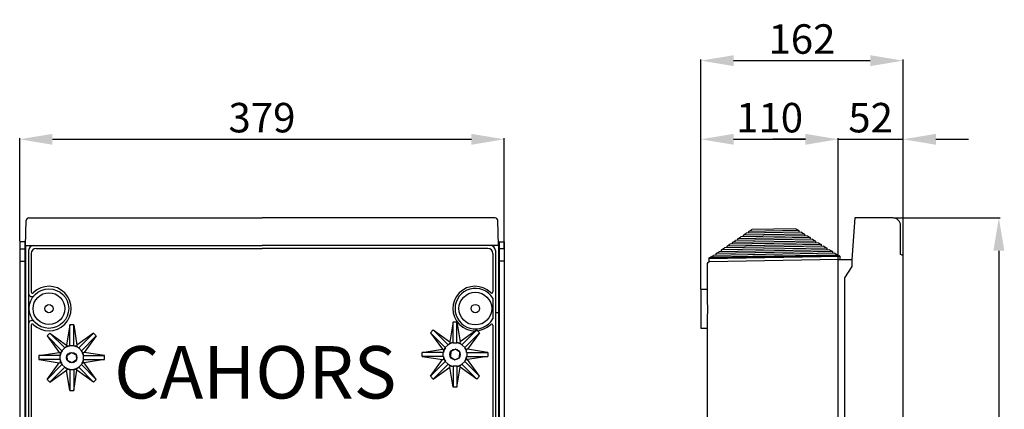
# Model space of a CAD drawing. Extents: x 197 to 347, y 295 to 462.
# Drawn here: x 197 to 347, y 403 to 462 of the extents above; entities that cross this region are included whole.
import ezdxf

# ---------------------------------------------------------------- set-up
doc = ezdxf.new("R2010")
doc.units = 0
doc.header["$MEASUREMENT"] = 0
doc.layers.get('0').update_dxf_attribs({"linetype": 'CONTINUOUS'})
doc.layers.get('DEFPOINTS').update_dxf_attribs({"linetype": 'CONTINUOUS'})
doc.layers.add('COTES', color=2, linetype='CONTINUOUS')
doc.styles.add('ROMANS', font='ARIAL.TTF')
doc.dimstyles.get("Standard").update_dxf_attribs({"dimtxt": 4.5, "dimasz": 5, "dimexe": 0.18, "dimexo": 0.0625, "dimgap": 1, "dimtad": 1, "dimdec": 1, "dimzin": 0, "dimdsep": 46, "dimtxsty": 'ROMANS', "dimcen": 1, "dimclrd": 256, "dimclre": 256, "dimclrt": 256, "dimadec": 0, "dimazin": 0, "dimtfac": 1, "dimtdec": 1, "dimtofl": 0, "dimtmove": 0, "dimatfit": 3, "dimfxl": 0, "dimtolj": 1, "dimtzin": 0, "dimarcsym": 0})

# ---------------------------------------------------------------- blocks, each defined once
blk = doc.blocks.new('*D35')
at = {"lineweight": -2}
for p, q in [((196.98, 428.36), (196.98, 444.11)), ((201.98, 443.93), (265.92, 443.93)), ((270.92, 427.26), (270.92, 444.11))]:
    blk.add_line(p, q, dxfattribs=at)
for points in [[(201.98, 444.76), (201.98, 443.1), (196.98, 443.93)], [(265.92, 444.76), (265.92, 443.1), (270.92, 443.93)]]:
    blk.add_solid(points)
at = {"layer": 'DEFPOINTS', "color": 0}
for p in [(270.92, 443.93), (196.98, 428.3), (270.92, 427.19)]:
    blk.add_point(p, dxfattribs=at)
at = {"insert": (233.95, 447.23), "char_height": 4.5, "attachment_point": 5, "style": 'ROMANS'}
blk.add_mtext('\\A1;379', dxfattribs=at)
blk = doc.blocks.new('*D34')
at = {"lineweight": -2}
for p, q in [((330.32, 431.93), (346.58, 431.93)), ((346.4, 426.93), (346.4, 305.19)), ((322.9, 300.19), (346.58, 300.19))]:
    blk.add_line(p, q, dxfattribs=at)
for points in [[(345.56, 426.93), (347.23, 426.93), (346.4, 431.93)], [(345.56, 305.19), (347.23, 305.19), (346.4, 300.19)]]:
    blk.add_solid(points)
at = {"layer": 'DEFPOINTS', "color": 0}
for p in [(330.25, 431.93), (322.84, 300.19), (346.4, 300.19)]:
    blk.add_point(p, dxfattribs=at)
at = {"insert": (343.1, 366.06), "char_height": 4.5, "attachment_point": 5, "rotation": 90, "style": 'ROMANS'}
blk.add_mtext('\\A1;693', dxfattribs=at)
blk = doc.blocks.new('*D36')
at = {"lineweight": -2}
for p, q in [((300.92, 421.06), (300.92, 456.11)), ((305.92, 455.93), (326.78, 455.93)), ((331.78, 421.06), (331.78, 456.11))]:
    blk.add_line(p, q, dxfattribs=at)
for points in [[(305.92, 456.76), (305.92, 455.1), (300.92, 455.93)], [(326.78, 456.76), (326.78, 455.1), (331.78, 455.93)]]:
    blk.add_solid(points)
at = {"layer": 'DEFPOINTS', "color": 0}
for p in [(331.78, 455.93), (300.92, 421), (331.78, 421)]:
    blk.add_point(p, dxfattribs=at)
at = {"insert": (316.35, 459.23), "char_height": 4.5, "attachment_point": 5, "style": 'ROMANS'}
blk.add_mtext('\\A1;162', dxfattribs=at)
blk = doc.blocks.new('*D39')
at = {"lineweight": -2}
for p, q in [((300.92, 421.12), (300.92, 444.11)), ((305.92, 443.93), (316.89, 443.93)), ((321.89, 425.64), (321.89, 444.11))]:
    blk.add_line(p, q, dxfattribs=at)
for points in [[(305.92, 444.76), (305.92, 443.1), (300.92, 443.93)], [(316.89, 444.76), (316.89, 443.1), (321.89, 443.93)]]:
    blk.add_solid(points)
at = {"layer": 'DEFPOINTS', "color": 0}
for p in [(321.89, 443.93), (321.89, 425.58), (300.92, 421.06)]:
    blk.add_point(p, dxfattribs=at)
at = {"insert": (311.41, 447.23), "char_height": 4.5, "attachment_point": 5, "style": 'ROMANS'}
blk.add_mtext('\\A1;110', dxfattribs=at)
blk = doc.blocks.new('*D40')
at = {"lineweight": -2}
for p, q in [((316.89, 443.93), (311.89, 443.93)), ((321.89, 425.64), (321.89, 444.11)), ((331.78, 426.29), (331.78, 444.11)), ((336.78, 443.93), (341.78, 443.93))]:
    blk.add_line(p, q, dxfattribs=at)
for points in [[(316.89, 444.76), (316.89, 443.1), (321.89, 443.93)], [(336.78, 444.76), (336.78, 443.1), (331.78, 443.93)]]:
    blk.add_solid(points)
at = {"layer": 'DEFPOINTS', "color": 0}
for p in [(331.78, 443.93), (321.89, 425.58), (331.78, 426.23)]:
    blk.add_point(p, dxfattribs=at)
at = {"insert": (326.83, 447.23), "char_height": 4.5, "attachment_point": 5, "style": 'ROMANS'}
blk.add_mtext('\\A1;52', dxfattribs=at)
blk = doc.blocks.new('ALZADO')
for p, q in [((0.56, 127.21), (0.69, 131.03)), ((1.08, 131.41), (36.66, 131.41)), ((72.23, 131.41), (36.66, 131.41)), ((72.76, 127.21), (72.62, 131.03)), ((-0.32, 127.77), (-0.32, 0.79)), ((0.58, 127.77), (-0.32, 127.77)), ((0.46, 127.77), (0.46, 8.32)), ((72.74, 127.77), (73.63, 127.77)), ((72.85, 127.77), (72.85, 8.32)), ((73.63, 127.77), (73.63, 0.76)), ((-0.32, 126.67), (0.46, 126.67)), ((0.56, 127.21), (0.56, 8.32)), ((0.56, 127.21), (36.66, 127.21)), ((1.04, 126.43), (1.04, 4.92)), ((2.21, 126.75), (36.66, 126.75)), ((72.76, 127.21), (36.66, 127.21)), ((71.11, 126.75), (36.66, 126.75)), ((72.27, 126.43), (72.27, 5.05)), ((72.76, 127.21), (72.76, 4.92)), ((73.63, 126.67), (72.85, 126.67)), ((-0.32, 124.82), (0.46, 124.82)), ((1.43, 125.97), (1.43, 120.12)), ((71.88, 125.97), (71.88, 120.93)), ((71.88, 125.97), (71.88, 120.12)), ((73.63, 124.82), (72.85, 124.82)), ((1.43, 115.02), (1.43, 16.21)), ((71.88, 115.02), (71.88, 16.21))]:
    blk.add_line(p, q)
at = {"linetype": 'Continuous'}
for p, q in [((71.88, 119.15), (71.88, 115.99)), ((72.28, 116.97), (72.91, 116.97)), ((7.32, 115.09), (6.82, 112.01)), ((7.32, 111.89), (7.32, 115.09)), ((7.92, 115.09), (7.32, 115.09)), ((7.92, 111.89), (7.92, 115.09)), ((7.92, 115.09), (8.41, 112.01)), ((62.37, 113.89), (62.79, 114.32)), ((65.05, 112.06), (62.79, 114.32)), ((62.79, 114.32), (65.32, 112.49)), ((65.81, 115.57), (65.32, 112.49)), ((65.81, 112.37), (65.81, 115.57)), ((65.81, 115.57), (66.41, 115.57)), ((66.41, 112.37), (66.41, 115.57)), ((66.41, 115.57), (66.91, 112.49)), ((69.44, 114.32), (66.91, 112.49)), ((67.17, 112.06), (69.44, 114.32)), ((69.44, 114.32), (69.86, 113.89)), ((4.3, 113.84), (3.87, 113.42)), ((6.13, 111.15), (3.87, 113.42)), ((3.87, 113.42), (5.7, 110.89)), ((6.56, 111.58), (4.3, 113.84)), ((4.3, 113.84), (6.82, 112.01)), ((10.94, 113.84), (8.41, 112.01)), ((8.68, 111.58), (10.94, 113.84)), ((9.1, 111.15), (11.37, 113.42)), ((11.37, 113.42), (9.54, 110.89)), ((11.37, 113.42), (10.94, 113.84)), ((64.63, 111.63), (62.37, 113.89)), ((62.37, 113.89), (64.19, 111.37)), ((67.6, 111.63), (69.86, 113.89)), ((69.86, 113.89), (68.03, 111.37)), ((6.56, 111.58), (6.13, 111.15)), ((6.58, 111.56), (6.56, 111.58)), ((6.82, 112.01), (6.9, 111.83)), ((7.92, 111.89), (7.32, 111.89)), ((7.32, 111.87), (7.32, 111.89)), ((7.92, 111.87), (7.92, 111.89)), ((8.41, 112.01), (8.34, 111.83)), ((8.66, 111.56), (8.68, 111.58)), ((9.1, 111.15), (8.68, 111.58)), ((61.11, 110.87), (64.19, 111.37)), ((64.19, 111.37), (64.37, 111.29)), ((64.63, 111.63), (65.05, 112.06)), ((64.64, 111.61), (64.63, 111.63)), ((65.07, 112.04), (65.05, 112.06)), ((65.32, 112.49), (65.39, 112.31)), ((66.16, 111.37), (65.45, 111.01)), ((65.81, 112.34), (65.81, 112.37)), ((65.81, 112.37), (66.41, 112.37)), ((66.83, 110.92), (66.16, 111.37)), ((66.42, 112.34), (66.41, 112.37)), ((66.91, 112.49), (66.83, 112.31)), ((67.15, 112.04), (67.17, 112.06)), ((67.17, 112.06), (67.6, 111.63)), ((67.58, 111.61), (67.6, 111.63)), ((68.03, 111.37), (67.85, 111.29)), ((71.07, 110.88), (68.03, 111.37)), ((5.82, 110.39), (2.62, 110.39)), ((2.62, 110.39), (2.62, 109.79)), ((5.82, 109.79), (2.62, 109.79)), ((2.66, 110.4), (5.7, 110.89)), ((2.66, 109.79), (5.7, 109.3)), ((5.7, 110.89), (5.88, 110.81)), ((5.85, 110.4), (5.82, 110.39)), ((5.82, 110.39), (5.82, 109.79)), ((5.85, 109.79), (5.82, 109.79)), ((6.15, 111.13), (6.13, 111.15)), ((6.9, 110.45), (7.57, 110.89)), ((6.95, 109.65), (6.9, 110.45)), ((7.57, 110.89), (8.28, 110.54)), ((8.34, 109.74), (7.67, 109.29)), ((8.28, 110.54), (8.34, 109.74)), ((9.09, 111.13), (9.1, 111.15)), ((9.54, 110.89), (9.36, 110.81)), ((9.39, 110.4), (9.42, 110.39)), ((9.39, 109.79), (9.42, 109.79)), ((9.42, 110.39), (12.62, 110.39)), ((9.42, 109.79), (9.42, 110.39)), ((9.42, 109.79), (12.62, 109.79)), ((12.62, 110.39), (9.54, 110.89)), ((12.62, 109.79), (9.54, 109.3)), ((12.62, 109.79), (12.62, 110.39)), ((61.11, 110.27), (61.11, 110.87)), ((64.31, 110.87), (61.11, 110.87)), ((64.31, 110.27), (61.11, 110.27)), ((61.11, 110.27), (64.19, 109.78)), ((62.37, 107.25), (64.19, 109.78)), ((64.19, 109.78), (64.37, 109.85)), ((64.31, 110.27), (64.31, 110.87)), ((64.34, 110.87), (64.31, 110.87)), ((64.34, 110.27), (64.31, 110.27)), ((65.45, 111.01), (65.4, 110.22)), ((65.4, 110.22), (66.06, 109.77)), ((66.06, 109.77), (66.78, 110.13)), ((66.78, 110.13), (66.83, 110.92)), ((68.03, 109.78), (67.85, 109.85)), ((67.89, 110.87), (67.91, 110.87)), ((67.89, 110.27), (67.91, 110.27)), ((67.91, 110.87), (71.11, 110.87)), ((67.91, 110.87), (67.91, 110.27)), ((67.91, 110.27), (71.11, 110.27)), ((71.07, 110.26), (68.03, 109.78)), ((69.86, 107.25), (68.03, 109.78)), ((71.11, 110.87), (71.11, 110.27)), ((3.87, 106.77), (5.7, 109.3)), ((6.13, 109.03), (3.87, 106.77)), ((6.56, 108.61), (4.3, 106.35)), ((5.7, 109.3), (5.88, 109.37)), ((6.15, 109.05), (6.13, 109.03)), ((6.13, 109.03), (6.56, 108.61)), ((6.58, 108.62), (6.56, 108.61)), ((6.9, 108.35), (6.82, 108.17)), ((7.67, 109.29), (6.95, 109.65)), ((7.32, 108.32), (7.32, 108.29)), ((7.32, 108.29), (7.32, 105.09)), ((7.32, 108.29), (7.92, 108.29)), ((7.92, 108.32), (7.92, 108.29)), ((7.92, 108.29), (7.92, 105.09)), ((8.41, 108.17), (8.34, 108.35)), ((8.66, 108.62), (8.68, 108.61)), ((8.68, 108.61), (9.1, 109.03)), ((8.68, 108.61), (10.94, 106.35)), ((9.09, 109.05), (9.1, 109.03)), ((9.1, 109.03), (11.37, 106.77)), ((9.54, 109.3), (9.36, 109.37)), ((11.37, 106.77), (9.54, 109.3)), ((64.63, 109.51), (62.37, 107.25)), ((65.05, 109.09), (62.79, 106.82)), ((62.79, 106.82), (65.32, 108.65)), ((64.64, 109.53), (64.63, 109.51)), ((65.05, 109.09), (64.63, 109.51)), ((65.07, 109.1), (65.05, 109.09)), ((65.32, 108.65), (65.39, 108.83)), ((65.81, 105.57), (65.32, 108.65)), ((65.81, 108.8), (65.81, 108.77)), ((65.81, 108.77), (65.81, 105.57)), ((66.41, 108.77), (65.81, 108.77)), ((66.42, 108.8), (66.41, 108.77)), ((66.41, 108.77), (66.41, 105.57)), ((66.41, 105.57), (66.91, 108.65)), ((66.83, 108.83), (66.91, 108.65)), ((69.44, 106.82), (66.91, 108.65)), ((67.15, 109.1), (67.17, 109.09)), ((67.6, 109.51), (67.17, 109.09)), ((67.17, 109.09), (69.44, 106.82)), ((67.58, 109.53), (67.6, 109.51)), ((67.6, 109.51), (69.86, 107.25)), ((3.87, 106.77), (4.3, 106.35)), ((4.3, 106.35), (6.82, 108.17)), ((7.32, 105.09), (6.82, 108.17)), ((7.92, 105.09), (8.41, 108.17)), ((10.94, 106.35), (8.41, 108.17)), ((10.94, 106.35), (11.37, 106.77)), ((62.79, 106.82), (62.37, 107.25)), ((69.86, 107.25), (69.44, 106.82)), ((66.41, 105.57), (65.81, 105.57)), ((7.32, 105.09), (7.92, 105.09))]:
    blk.add_line(p, q, dxfattribs=at)
at = {"linetype": 'Continuous', "flags": 128}
for points in [[(2.62, 110.39), (2.64, 110.4), (2.66, 110.4)], [(2.62, 109.79), (2.64, 109.79), (2.66, 109.79)], [(71.11, 110.87), (71.09, 110.87), (71.07, 110.88)], [(71.11, 110.27), (71.09, 110.27), (71.07, 110.26)]]:
    blk.add_lwpolyline(points, dxfattribs=at)
for radius in [3.01, 2.43, 0.631]:
    blk.add_circle((4.15, 117.57), radius)
at = {"linetype": 'Continuous'}
for centre, radius in [((69.21, 117.57), 2.5), ((69.21, 117.57), 0.65), ((66.11, 110.57), 0.8), ((7.62, 110.09), 0.8)]:
    blk.add_circle(centre, radius, dxfattribs=at)
for centre, radius, start, end in [((1.08, 131.02), 0.388, 90, 178), ((72.23, 131.02), 0.388, 2, 90), ((1.82, 126.43), 0.776, 90, 180), ((2.21, 125.97), 0.776, 90, 180), ((71.11, 125.97), 0.776, 0, 90), ((71.49, 126.43), 0.776, 0, 90), ((4.15, 117.57), 3.4, 225.3558, 134.6442), ((69.16, 117.57), 3.4, 45.3558, 314.6442), ((1.53, 119.88), 0.485, 180, 318.5904), ((1.63, 120.12), 0.194, 180, 314.6442), ((71.69, 120.12), 0.194, 225.3558, 0), ((1.53, 115.26), 0.485, 41.4096, 180), ((1.63, 115.02), 0.194, 45.3558, 180), ((71.69, 115.02), 0.194, 0, 134.6442)]:
    blk.add_arc(centre, radius, start, end)
for centre, radius, start, end in [((69.21, 117.57), 3.1, 30.5797, 329.4203), ((7.62, 110.09), 1.8, 99.7284, 125.2716), ((7.89, 110.35), 1.79, 123.6537, 137.0903), ((7.25, 110.08), 1.79, 87.9097, 101.3463), ((7.99, 110.08), 1.79, 78.6537, 92.0903), ((7.62, 110.09), 1.8, 54.7284, 80.2716), ((7.35, 110.35), 1.79, 42.9097, 56.3463), ((66.11, 110.57), 1.8, 144.7284, 170.2716), ((66.12, 110.94), 1.79, 168.6537, 182.0903), ((65.86, 110.3), 1.79, 132.9097, 146.3463), ((66.11, 110.57), 1.8, 99.7284, 125.2716), ((66.38, 110.82), 1.79, 123.6537, 137.0903), ((65.74, 110.56), 1.79, 87.9097, 101.3463), ((66.48, 110.56), 1.79, 78.6537, 92.0903), ((66.11, 110.57), 1.8, 54.7284, 80.2716), ((65.84, 110.82), 1.79, 42.9097, 56.3463), ((66.11, 110.57), 1.8, 9.7284, 35.2716), ((66.37, 110.3), 1.79, 33.6537, 47.0903), ((66.1, 110.94), 1.79, 357.9097, 11.3463), ((7.63, 110.46), 1.79, 168.6537, 182.0903), ((7.63, 109.72), 1.79, 177.9097, 191.3463), ((7.62, 110.09), 1.8, 144.7284, 170.2716), ((7.62, 110.09), 1.8, 189.7284, 215.2716), ((7.37, 109.82), 1.79, 132.9097, 146.3463), ((7.87, 109.82), 1.79, 33.6537, 47.0903), ((7.62, 110.09), 1.8, 9.7284, 35.2716), ((7.62, 110.09), 1.8, 324.7284, 350.2716), ((7.61, 110.46), 1.79, 357.9097, 11.3463), ((7.61, 109.72), 1.79, 348.6537, 2.0903), ((66.11, 110.57), 1.8, 189.7284, 215.2716), ((66.12, 110.2), 1.79, 177.9097, 191.3463), ((65.86, 110.84), 1.79, 213.6537, 227.0903), ((66.11, 110.57), 1.8, 324.7284, 350.2716), ((66.37, 110.84), 1.79, 312.9097, 326.3463), ((66.1, 110.2), 1.79, 348.6537, 2.0903), ((7.37, 110.36), 1.79, 213.6537, 227.0903), ((7.89, 109.84), 1.79, 222.9097, 236.3463), ((7.62, 110.09), 1.8, 234.7284, 260.2716), ((7.25, 110.1), 1.79, 258.6537, 272.0903), ((7.62, 110.09), 1.8, 279.7284, 305.2716), ((7.99, 110.1), 1.79, 267.9097, 281.3463), ((7.35, 109.84), 1.79, 303.6537, 317.0903), ((7.87, 110.36), 1.79, 312.9097, 326.3463), ((66.38, 110.32), 1.79, 222.9097, 236.3463), ((66.11, 110.57), 1.8, 234.7284, 260.2716), ((65.74, 110.58), 1.79, 258.6537, 272.0903), ((66.11, 110.57), 1.8, 279.7284, 305.2716), ((66.48, 110.58), 1.79, 267.9097, 281.3463), ((65.84, 110.32), 1.79, 303.6537, 317.0903)]:
    blk.add_arc(centre, radius, start, end, dxfattribs=at)
at = {"layer": 'COTES', "insert": (14.09, 111.85), "char_height": 8, "width": 54.3199, "attachment_point": 1, "style": 'ROMANS'}
blk.add_mtext('CAHORS ', dxfattribs=at)
dim = blk.add_linear_dim(base=(73.63, 143.41), p1=(-0.32, 127.77), p2=(73.63, 126.67), text='379', dimstyle='Standard')
dim.commit()
dim.dimension.update_dxf_attribs({"geometry": '*D35', "text_midpoint": (36.66, 146.71), "insert": (-197.3, -300.52)})
blk = doc.blocks.new('PERFIL')
for p, q in [((20.02, 143.38), (29.9, 143.38)), ((22.11, 130.71), (22.11, 130.71)), ((0, 0), (20.01, -0.35)), ((0, 0), (20.01, -0.35)), ((1.21, -0.02), (20.01, -0.35))]:
    blk.add_line(p, q)
at = {"linetype": 'Continuous'}
for p, q in [((22.55, 131.38), (22.11, 125.06)), ((28.38, 131.38), (22.55, 131.38)), ((6.38, 129.31), (6.82, 129.61)), ((14.01, 129.45), (6.38, 129.31)), ((6.38, 129.06), (6.38, 129.31)), ((13.56, 129.73), (6.82, 129.61)), ((13.56, 129.73), (14.01, 129.45)), ((14.01, 129.45), (14.02, 129.19)), ((29.52, 125.78), (29.52, 130.24)), ((3.88, 127.62), (4.33, 127.92)), ((16.56, 127.84), (3.88, 127.62)), ((16.11, 128.13), (4.33, 127.92)), ((4.72, 128.19), (5.16, 128.49)), ((15.71, 128.38), (4.72, 128.19)), ((4.72, 127.93), (4.72, 128.19)), ((15.26, 128.66), (5.16, 128.49)), ((5.55, 128.75), (5.99, 129.05)), ((14.86, 128.91), (5.55, 128.75)), ((5.55, 128.49), (5.55, 128.75)), ((14.41, 129.2), (5.99, 129.05)), ((14.41, 129.2), (14.86, 128.91)), ((14.86, 128.91), (14.87, 128.66)), ((15.26, 128.66), (15.71, 128.38)), ((15.71, 128.38), (15.72, 128.12)), ((16.11, 128.13), (16.56, 127.84)), ((16.56, 127.84), (16.57, 127.59)), ((19.12, 126.24), (1.39, 125.93)), ((1.39, 125.93), (1.83, 126.23)), ((18.66, 126.53), (1.83, 126.23)), ((2.22, 126.49), (2.66, 126.8)), ((18.27, 126.78), (2.22, 126.49)), ((2.22, 126.24), (2.22, 126.49)), ((17.81, 127.06), (2.66, 126.8)), ((3.05, 127.06), (3.5, 127.36)), ((17.42, 127.31), (3.05, 127.06)), ((3.06, 126.8), (3.05, 127.06)), ((16.96, 127.59), (3.5, 127.36)), ((3.89, 127.37), (3.88, 127.62)), ((16.96, 127.59), (17.42, 127.31)), ((17.42, 127.31), (17.42, 127.05)), ((17.81, 127.06), (18.27, 126.78)), ((18.27, 126.78), (18.27, 126.52)), ((18.66, 126.53), (19.12, 126.24)), ((19.12, 126.24), (19.12, 125.99)), ((0.26, 125.21), (20.27, 125.55)), ((0.26, 125.21), (0.27, 124.66)), ((20.21, 125.61), (0.32, 125.27)), ((20.02, 125.02), (0.37, 124.68)), ((19.97, 125.71), (0.55, 125.37)), ((0.55, 125.37), (1, 125.67)), ((0.56, 125.27), (0.55, 125.37)), ((19.52, 125.99), (1, 125.67)), ((1.39, 125.68), (1.39, 125.93)), ((9.97, 124.85), (9.97, 124.85)), ((19.52, 125.99), (19.97, 125.71)), ((19.97, 125.71), (19.97, 125.61)), ((20.02, 125.02), (22.11, 125.06)), ((20.02, 0.7), (20.02, 125.02)), ((20.27, 125.55), (20.28, 125.03)), ((22.11, 125.06), (22.11, 123.96)), ((29.9, 125.67), (29.52, 125.78)), ((29.9, 74.53), (29.9, 125.67)), ((0, 124.3), (0, 118.65)), ((22.11, 123.96), (20.97, 122.25)), ((20.97, 122.25), (20.97, 0.68)), ((0, 120.45), (-0.95, 120.45)), ((-0.95, 120.45), (-0.95, 114.55)), ((0, 116.35), (0, 14.47)), ((-0.95, 114.55), (0, 114.55)), ((29.9, 74.53), (29.52, 74.43)), ((29.52, 74.43), (29.52, 7.22)), ((0, 16.27), (-0.95, 16.27)), ((-0.95, 16.27), (-0.95, 10.37)), ((0, 12.17), (0, 2.65)), ((-0.95, 10.37), (0, 10.37)), ((29.52, 7.22), (29.52, 6)), ((29.52, 6), (29.52, 3.32)), ((29.53, 3.32), (29.52, 2.58)), ((0, 2.65), (0.37, 2.65)), ((0, 2.48), (0, 2.65)), ((0, 2.48), (0, 0)), ((10.07, 2.49), (0.37, 2.65)), ((6.46, 1.34), (6.46, 2.55)), ((9.7, 2.49), (9.7, -0.17)), ((10.07, 0.2), (10.07, 2.49)), ((29.52, 2.58), (29.52, 1.91)), ((29.52, 1.91), (29.52, 0.9)), ((6.46, 0.01), (6.46, 1.34)), ((6.46, 1.34), (9.7, 1.34)), ((6.46, 0.01), (9.7, 0.01)), ((20.02, 0.03), (10.07, 0.2)), ((20.02, 0.7), (20.97, 0.68)), ((20.02, -0.35), (20.02, 0.7)), ((20.97, 0.68), (20.97, -0.37)), ((0, 0), (-0.01, -0.53)), ((-0.01, -0.53), (20, -0.88)), ((19.94, -0.94), (0.05, -0.59)), ((0.29, -0.59), (0.28, -0.69)), ((19.7, -1.03), (0.28, -0.69)), ((0.28, -0.69), (0.73, -0.99)), ((19.25, -1.32), (0.73, -0.99)), ((1.12, -1), (1.12, -1.26)), ((18.85, -1.56), (1.12, -1.26)), ((1.12, -1.26), (1.56, -1.56)), ((9.7, -0.17), (9.7, -0.17)), ((18.85, -1.56), (18.85, -1.31)), ((19.25, -1.32), (19.7, -1.03)), ((20.34, -0.36), (19.68, -0.34)), ((19.7, -1.03), (19.7, -0.93)), ((20, -0.88), (20.01, -0.35)), ((20.97, -0.37), (20.02, -0.35)), ((20.34, -0.46), (20.34, -0.36)), ((20.34, -0.46), (20.91, -0.46)), ((20.91, -0.37), (20.91, -0.46)), ((20.97, -0.37), (20.91, -0.37)), ((20.97, -0.37), (28.28, -0.24)), ((28.28, -0.24), (28.4, -0.24)), ((18.39, -1.85), (1.56, -1.56)), ((1.95, -1.56), (1.95, -1.82)), ((18, -2.1), (1.95, -1.82)), ((1.95, -1.82), (2.39, -2.12)), ((17.54, -2.38), (2.39, -2.12)), ((2.79, -2.13), (2.78, -2.38)), ((17.15, -2.63), (2.78, -2.38)), ((2.78, -2.38), (3.23, -2.68)), ((16.69, -2.92), (3.23, -2.68)), ((3.62, -2.69), (3.61, -2.95)), ((16.3, -3.17), (3.61, -2.95)), ((3.61, -2.95), (4.06, -3.25)), ((16.3, -3.17), (16.3, -2.91)), ((16.69, -2.92), (17.15, -2.63)), ((17.15, -2.63), (17.15, -2.38)), ((17.54, -2.38), (18, -2.1)), ((18, -2.1), (18, -1.84)), ((18.39, -1.85), (18.85, -1.56)), ((15.84, -3.45), (4.06, -3.25)), ((4.45, -3.25), (4.45, -3.51)), ((15.44, -3.7), (4.45, -3.51)), ((4.45, -3.51), (4.89, -3.81)), ((14.99, -3.99), (4.89, -3.81)), ((5.28, -3.82), (5.28, -4.07)), ((14.59, -4.24), (5.28, -4.07)), ((5.28, -4.07), (5.72, -4.37)), ((14.14, -4.52), (5.72, -4.37)), ((6.11, -4.38), (6.11, -4.64)), ((14.14, -4.52), (14.59, -4.24)), ((14.59, -4.24), (14.6, -3.98)), ((14.99, -3.99), (15.44, -3.7)), ((15.44, -3.7), (15.45, -3.45)), ((15.84, -3.45), (16.3, -3.17)), ((13.74, -4.77), (6.11, -4.64)), ((6.11, -4.64), (6.55, -4.94)), ((13.29, -5.06), (6.55, -4.94)), ((13.29, -5.06), (13.74, -4.77)), ((13.74, -4.77), (13.75, -4.51))]:
    blk.add_line(p, q, dxfattribs=at)
at = {"linetype": 'Continuous', "flags": 128}
for points in [[(0, 118.65), (0.01, 118.37), (0.06, 117.9), (0.08, 117.4), (0.05, 116.95), (0, 116.5), (0, 116.35)], [(0, 14.47), (0.01, 14.19), (0.06, 13.72), (0.08, 13.22), (0.05, 12.77), (0, 12.32), (0, 12.17)]]:
    blk.add_lwpolyline(points, dxfattribs=at)
at = {"linetype": 'Continuous'}
for centre, radius, start, end in [((28.38, 130.24), 1.14, 0, 90), ((0.32, 125.21), 0.0588, 91, 181), ((20.21, 125.55), 0.0588, 1, 91), ((0.38, 124.3), 0.38, 91, 180), ((20.77, -10.87), 15.4, 134.0173, 135.9829), ((28.38, 0.9), 1.14, 271, 0), ((0.05, -0.53), 0.0588, 179, 269), ((19.94, -0.88), 0.0588, 269, 359)]:
    blk.add_arc(centre, radius, start, end, dxfattribs=at)
at = {"layer": 'COTES', "insert": (8.75, 41.5), "char_height": 8, "width": 54.3199, "attachment_point": 1, "rotation": 90, "style": 'ROMANS'}
blk.add_mtext('CAHORS ', dxfattribs=at)
for base, p1, p2, text, picture, middle in [((29.9, 155.38), (-0.95, 120.45), (29.9, 120.45), '162', '*D36', (14.48, 158.67)), ((20.02, 143.38), (-0.95, 120.51), (20.02, 125.02), '110', '*D39', (9.53, 146.67)), ((29.9, 143.38), (20.02, 125.02), (29.9, 125.67), '52', '*D40', (24.96, 146.67))]:
    dim = blk.add_linear_dim(base=base, p1=p1, p2=p2, text=text, dimstyle='Standard')
    dim.commit()
    dim.dimension.update_dxf_attribs({"geometry": picture, "text_midpoint": middle, "insert": (-301.87, -300.55)})
dim = blk.add_linear_dim(base=(44.52, -0.37), p1=(28.38, 131.38), p2=(20.97, -0.37), angle=90, text='693', dimstyle='Standard')
dim.commit()
dim.dimension.update_dxf_attribs({"geometry": '*D34', "text_midpoint": (41.22, 65.5), "insert": (-301.87, -300.55)})

msp = doc.modelspace()

# ---------------------------------------------------------------- block references
for name, p in [('PERFIL', (301.87, 300.55)), ('ALZADO', (197.3, 300.52))]:
    msp.add_blockref(name, p)

doc.saveas('drawing.dxf')
